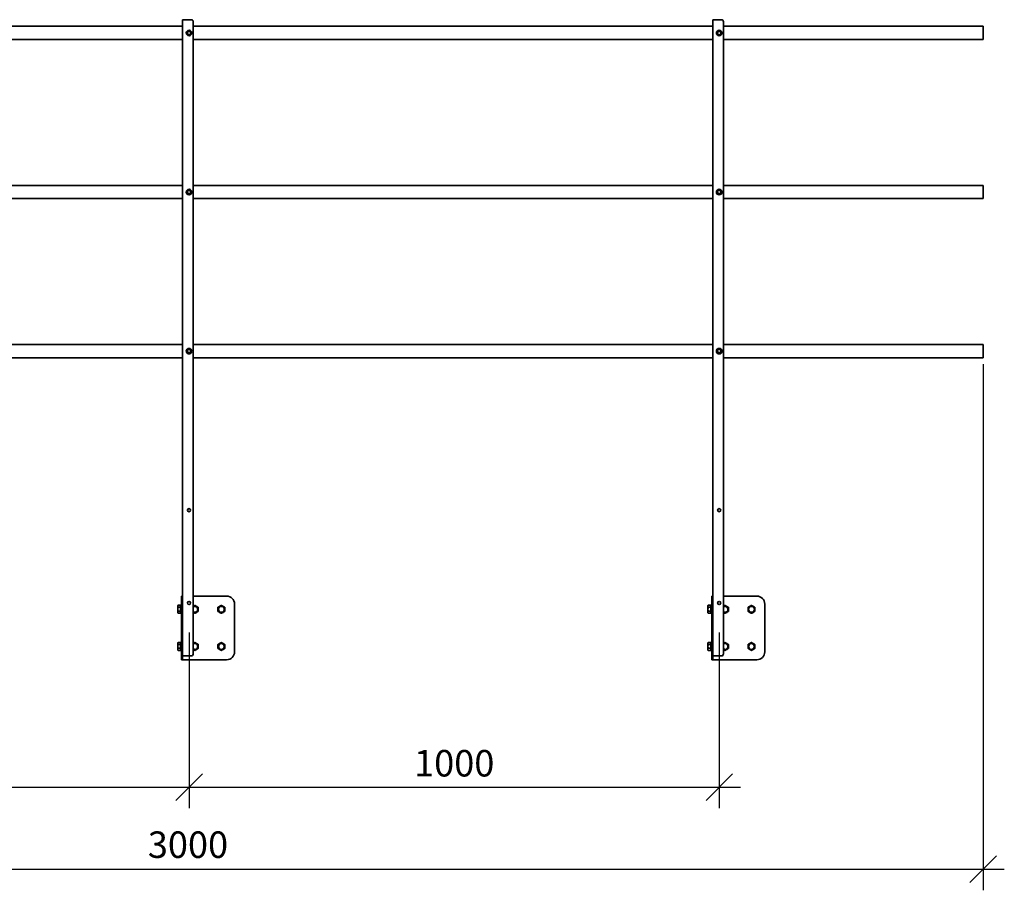
# Model space of a CAD drawing. Units: millimetres. Extents: x 40667 to 48983, y 19743 to 25623.
# Drawn here: x 42630 to 44487, y 21374 to 23016 of the extents above; entities that cross this region are included whole.
import ezdxf

# ---------------------------------------------------------------- set-up
doc = ezdxf.new("R2010")
doc.units = ezdxf.units.MM
doc.layers.add('Visible', color=7, linetype='Continuous', lineweight=35, true_color=0x22346e)
doc.layers.add('размеры', color=7, linetype='Continuous', lineweight=18)
doc.styles.add('ГОСТ 2.304', font='CS_Gost2304.shx')
doc.dimstyles.new('СПДС', dxfattribs={"dimscale": 100, "dimtxt": 2.5, "dimasz": 2.5, "dimexe": 2, "dimexo": 0.625, "dimgap": 1, "dimtad": 1, "dimdec": 0, "dimtxsty": 'ГОСТ 2.304', "dimblk": 'OBLIQUE', "dimblk1": 'OBLIQUE', "dimblk2": 'OBLIQUE', "dimcen": 2.5, "dimdle": 2, "dimadec": 0, "dimazin": 2, "dimtfac": 0.75, "dimtdec": 4, "dimtmove": 1, "dimatfit": 3, "dimfxl": 1, "dimtfill": 1, "dimtolj": 1, "dimarcsym": 1})

# ---------------------------------------------------------------- blocks, each defined once
blk = doc.blocks.new('_Oblique')
at = {"color": 0, "linetype": 'ByBlock', "lineweight": -2}
blk.add_line((-0.5, -0.5), (0.5, 0.5), dxfattribs=at)
blk = doc.blocks.new('*D78')
at = {"layer": 'Defpoints', "color": 0, "transparency": 16777216}
for p in [(41949.3, 21872.8), (42949.3, 21872.8), (42949.3, 21569)]:
    blk.add_point(p, dxfattribs=at)
at = {"layer": 'размеры', "color": 0, "lineweight": -2, "transparency": 16777216}
for p, q in [((41949.3, 21860.3), (41949.3, 21529)), ((42949.3, 21860.3), (42949.3, 21529)), ((41909.3, 21569), (42989.3, 21569))]:
    blk.add_line(p, q, dxfattribs=at)
at = {"layer": 'размеры', "color": 0, "lineweight": -2, "transparency": 16777216, "xscale": 50, "yscale": 50, "zscale": 50, "rotation": 180}
blk.add_blockref('_Oblique', (41949.3, 21569), dxfattribs=at)
at = {"layer": 'размеры', "color": 0, "lineweight": -2, "transparency": 16777216, "xscale": 50, "yscale": 50, "zscale": 50}
blk.add_blockref('_Oblique', (42949.3, 21569), dxfattribs=at)
at = {"layer": 'размеры', "color": 0, "transparency": 16777216, "insert": (42449.3, 21614), "char_height": 50, "attachment_point": 5, "style": 'ГОСТ 2.304', "bg_fill": 3, "box_fill_scale": 1.1, "bg_fill_color": 256, "bg_fill_true_color": 13158600, "bg_fill_transparency": 0}
blk.add_mtext('\\A1;1000', dxfattribs=at)
blk = doc.blocks.new('*D79')
at = {"layer": 'Defpoints', "color": 0, "transparency": 16777216}
for p in [(41447, 22380.3), (44447, 22378.8), (44447, 21414.3)]:
    blk.add_point(p, dxfattribs=at)
at = {"layer": 'размеры', "color": 0, "lineweight": -2, "transparency": 16777216}
for p, q in [((41447, 22367.8), (41447, 21374.3)), ((44447, 22366.3), (44447, 21374.3)), ((41407, 21414.3), (44487, 21414.3))]:
    blk.add_line(p, q, dxfattribs=at)
at = {"layer": 'размеры', "color": 0, "lineweight": -2, "transparency": 16777216, "xscale": 50, "yscale": 50, "zscale": 50, "rotation": 180}
blk.add_blockref('_Oblique', (41447, 21414.3), dxfattribs=at)
at = {"layer": 'размеры', "color": 0, "lineweight": -2, "transparency": 16777216, "xscale": 50, "yscale": 50, "zscale": 50}
blk.add_blockref('_Oblique', (44447, 21414.3), dxfattribs=at)
at = {"layer": 'размеры', "color": 0, "transparency": 16777216, "insert": (42947, 21460.4), "char_height": 50, "attachment_point": 5, "style": 'ГОСТ 2.304', "bg_fill": 3, "box_fill_scale": 1.1, "bg_fill_color": 256, "bg_fill_true_color": 13158600, "bg_fill_transparency": 0}
blk.add_mtext('\\A1;3000', dxfattribs=at)
blk = doc.blocks.new('*D80')
at = {"layer": 'Defpoints', "color": 0, "transparency": 16777216}
for p in [(42949.3, 21872.8), (43949.3, 21872.8), (43949.3, 21569)]:
    blk.add_point(p, dxfattribs=at)
at = {"layer": 'размеры', "color": 0, "lineweight": -2, "transparency": 16777216}
for p, q in [((42949.3, 21860.3), (42949.3, 21529)), ((43949.3, 21860.3), (43949.3, 21529)), ((42909.3, 21569), (43989.3, 21569))]:
    blk.add_line(p, q, dxfattribs=at)
at = {"layer": 'размеры', "color": 0, "lineweight": -2, "transparency": 16777216, "xscale": 50, "yscale": 50, "zscale": 50, "rotation": 180}
blk.add_blockref('_Oblique', (42949.3, 21569), dxfattribs=at)
at = {"layer": 'размеры', "color": 0, "lineweight": -2, "transparency": 16777216, "xscale": 50, "yscale": 50, "zscale": 50}
blk.add_blockref('_Oblique', (43949.3, 21569), dxfattribs=at)
at = {"layer": 'размеры', "color": 0, "transparency": 16777216, "insert": (43449.3, 21614), "char_height": 50, "attachment_point": 5, "style": 'ГОСТ 2.304', "bg_fill": 3, "box_fill_scale": 1.1, "bg_fill_color": 256, "bg_fill_true_color": 13158600, "bg_fill_transparency": 0}
blk.add_mtext('\\A1;1000', dxfattribs=at)

msp = doc.modelspace()

# ---------------------------------------------------------------- linework, layer by layer
at = {"layer": 'Visible', "extrusion": (-1, -2e-16, 2.967e-13)}
for p, q in [((42941, 23016.3, 3.4), (42937, 23016.3, 3.4)), ((42937, 23016.3, 3.4), (42937, 21919.8, 3.4)), ((42953, 23016.3, 3.4), (42941, 23016.3, 3.4)), ((43941, 23016.3, 3.4), (43937, 23016.3, 3.4)), ((43937, 23016.3, 3.4), (43937, 21919.8, 3.4)), ((43953, 23016.3, 3.4), (43941, 23016.3, 3.4)), ((41957, 23003.8, 3.4), (42937, 23003.8, 3.4)), ((42949, 22995.8, 3.4), (42947, 22994.6, 3.4)), ((42951, 22994.6, 3.4), (42949, 22995.8, 3.4)), ((42957, 21820.3, 3.4), (42957, 23012.3, 3.4)), ((42957, 23003.8, 3.4), (43937, 23003.8, 3.4)), ((43949, 22995.8, 3.4), (43947, 22994.6, 3.4)), ((43951, 22994.6, 3.4), (43949, 22995.8, 3.4)), ((43957, 21820.3, 3.4), (43957, 23012.3, 3.4)), ((43957, 23003.8, 3.4), (44447, 23003.8, 3.4)), ((44447, 23003.8, 3.4), (44447, 22978.8, 3.4)), ((41957, 22978.8, 3.4), (42937, 22978.8, 3.4)), ((42947, 22994.6, 3.4), (42945, 22993.5, 3.4)), ((42945, 22993.5, 3.4), (42945, 22991.2, 3.4)), ((42945, 22991.2, 3.4), (42945, 22988.9, 3.4)), ((42945, 22988.9, 3.4), (42947, 22987.7, 3.4)), ((42947, 22987.7, 3.4), (42949, 22986.5, 3.4)), ((42949, 22986.5, 3.4), (42951, 22987.7, 3.4)), ((42953, 22993.5, 3.4), (42951, 22994.6, 3.4)), ((42951, 22987.7, 3.4), (42953, 22988.9, 3.4)), ((42953, 22991.2, 3.4), (42953, 22993.5, 3.4)), ((42953, 22988.9, 3.4), (42953, 22991.2, 3.4)), ((42957, 22978.8, 3.4), (43937, 22978.8, 3.4)), ((43947, 22994.6, 3.4), (43945, 22993.5, 3.4)), ((43945, 22993.5, 3.4), (43945, 22991.2, 3.4)), ((43945, 22991.2, 3.4), (43945, 22988.9, 3.4)), ((43945, 22988.9, 3.4), (43947, 22987.7, 3.4)), ((43947, 22987.7, 3.4), (43949, 22986.5, 3.4)), ((43949, 22986.5, 3.4), (43951, 22987.7, 3.4)), ((43953, 22993.5, 3.4), (43951, 22994.6, 3.4)), ((43951, 22987.7, 3.4), (43953, 22988.9, 3.4)), ((43953, 22991.2, 3.4), (43953, 22993.5, 3.4)), ((43953, 22988.9, 3.4), (43953, 22991.2, 3.4)), ((43957, 22978.8, 3.4), (44447, 22978.8, 3.4)), ((41957, 22703.8, 3.4), (42937, 22703.8, 3.4)), ((42957, 22703.8, 3.4), (43937, 22703.8, 3.4)), ((43957, 22703.8, 3.4), (44447, 22703.8, 3.4)), ((44447, 22703.8, 3.4), (44447, 22678.8, 3.4)), ((42947, 22694.6, 3.4), (42945, 22693.5, 3.4)), ((42945, 22693.5, 3.4), (42945, 22691.2, 3.4)), ((42945, 22691.2, 3.4), (42945, 22688.9, 3.4)), ((42945, 22688.9, 3.4), (42947, 22687.7, 3.4)), ((42949, 22695.8, 3.4), (42947, 22694.6, 3.4)), ((42947, 22687.7, 3.4), (42949, 22686.5, 3.4)), ((42951, 22694.6, 3.4), (42949, 22695.8, 3.4)), ((42949, 22686.5, 3.4), (42951, 22687.7, 3.4)), ((42953, 22693.5, 3.4), (42951, 22694.6, 3.4)), ((42951, 22687.7, 3.4), (42953, 22688.9, 3.4)), ((42953, 22691.2, 3.4), (42953, 22693.5, 3.4)), ((42953, 22688.9, 3.4), (42953, 22691.2, 3.4)), ((43947, 22694.6, 3.4), (43945, 22693.5, 3.4)), ((43945, 22693.5, 3.4), (43945, 22691.2, 3.4)), ((43945, 22691.2, 3.4), (43945, 22688.9, 3.4)), ((43945, 22688.9, 3.4), (43947, 22687.7, 3.4)), ((43949, 22695.8, 3.4), (43947, 22694.6, 3.4)), ((43947, 22687.7, 3.4), (43949, 22686.5, 3.4)), ((43951, 22694.6, 3.4), (43949, 22695.8, 3.4)), ((43949, 22686.5, 3.4), (43951, 22687.7, 3.4)), ((43953, 22693.5, 3.4), (43951, 22694.6, 3.4)), ((43951, 22687.7, 3.4), (43953, 22688.9, 3.4)), ((43953, 22691.2, 3.4), (43953, 22693.5, 3.4)), ((43953, 22688.9, 3.4), (43953, 22691.2, 3.4)), ((41957, 22678.8, 3.4), (42937, 22678.8, 3.4)), ((42957, 22678.8, 3.4), (43937, 22678.8, 3.4)), ((43957, 22678.8, 3.4), (44447, 22678.8, 3.4)), ((42446.5, 22403.8, 3.4), (42937, 22403.8, 3.4)), ((42957, 22403.8, 3.4), (43937, 22403.8, 3.4)), ((43957, 22403.8, 3.4), (44447, 22403.8, 3.4)), ((44447, 22403.8, 3.4), (44447, 22378.8, 3.4)), ((42947, 22394.6, 3.4), (42945, 22393.5, 3.4)), ((42945, 22393.5, 3.4), (42945, 22391.2, 3.4)), ((42945, 22391.2, 3.4), (42945, 22388.9, 3.4)), ((42945, 22388.9, 3.4), (42947, 22387.7, 3.4)), ((42949, 22395.8, 3.4), (42947, 22394.6, 3.4)), ((42947, 22387.7, 3.4), (42949, 22386.5, 3.4)), ((42951, 22394.6, 3.4), (42949, 22395.8, 3.4)), ((42949, 22386.5, 3.4), (42951, 22387.7, 3.4)), ((42953, 22393.5, 3.4), (42951, 22394.6, 3.4)), ((42951, 22387.7, 3.4), (42953, 22388.9, 3.4)), ((42953, 22391.2, 3.4), (42953, 22393.5, 3.4)), ((42953, 22388.9, 3.4), (42953, 22391.2, 3.4)), ((43947, 22394.6, 3.4), (43945, 22393.5, 3.4)), ((43945, 22393.5, 3.4), (43945, 22391.2, 3.4)), ((43945, 22391.2, 3.4), (43945, 22388.9, 3.4)), ((43945, 22388.9, 3.4), (43947, 22387.7, 3.4)), ((43949, 22395.8, 3.4), (43947, 22394.6, 3.4)), ((43947, 22387.7, 3.4), (43949, 22386.5, 3.4)), ((43951, 22394.6, 3.4), (43949, 22395.8, 3.4)), ((43949, 22386.5, 3.4), (43951, 22387.7, 3.4)), ((43953, 22393.5, 3.4), (43951, 22394.6, 3.4)), ((43951, 22387.7, 3.4), (43953, 22388.9, 3.4)), ((43953, 22391.2, 3.4), (43953, 22393.5, 3.4)), ((43953, 22388.9, 3.4), (43953, 22391.2, 3.4)), ((42436.1, 22378.8, 3.4), (42937, 22378.8, 3.4)), ((42957, 22378.8, 3.4), (43937, 22378.8, 3.4)), ((43957, 22378.8, 3.4), (44447, 22378.8, 3.4)), ((42935, 21929.2, 3.4), (42937, 21929.2, 3.4)), ((42935, 21929.2, 3.4), (42935, 21909.2, 3.4)), ((42937, 21909.2, 3.4), (42937, 21919.8, 3.4)), ((43020, 21929.2, 3.4), (42957, 21929.2, 3.4)), ((43935, 21929.2, 3.4), (43937, 21929.2, 3.4)), ((43935, 21929.2, 3.4), (43935, 21909.2, 3.4)), ((43937, 21909.2, 3.4), (43937, 21919.8, 3.4)), ((44020, 21929.2, 3.4), (43957, 21929.2, 3.4)), ((42927.9, 21910.9, 3.4), (42928.5, 21911.9, 3.4)), ((42927.9, 21910, 3.4), (42927.9, 21910.9, 3.4)), ((42927.9, 21910, 3.4), (42927.9, 21904.4, 3.4)), ((42927.9, 21898.8, 3.4), (42927.9, 21904.4, 3.4)), ((42933.2, 21911.9, 3.4), (42928.5, 21911.9, 3.4)), ((42933.2, 21908.2, 3.4), (42928.5, 21908.2, 3.4)), ((42933.2, 21900.7, 3.4), (42928.5, 21900.7, 3.4)), ((42933.2, 21911.9, 3.4), (42933.2, 21908.2, 3.4)), ((42933.3, 21908.4, 3.4), (42933.2, 21908.4, 3.4)), ((42933.2, 21908.4, 3.4), (42933.2, 21908.4, 3.4)), ((42933.2, 21908.2, 3.4), (42933.2, 21900.7, 3.4)), ((42933.2, 21900.7, 3.4), (42933.2, 21896.9, 3.4)), ((42933.3, 21900.4, 3.4), (42933.2, 21900.4, 3.4)), ((42933.3, 21910.2, 3.4), (42933.3, 21898.5, 3.4)), ((42933.4, 21911.9, 3.4), (42933.4, 21896.9, 3.4)), ((42934.9, 21911.9, 3.4), (42933.4, 21911.9, 3.4)), ((42934.9, 21911.9, 3.4), (42934.9, 21896.9, 3.4)), ((42935, 21907.8, 3.4), (42934.9, 21907.8, 3.4)), ((42935, 21900.4, 3.4), (42934.9, 21900.4, 3.4)), ((42935, 21829.2, 3.4), (42935, 21909.2, 3.4)), ((42937, 21829.2, 3.4), (42937, 21909.2, 3.4)), ((43035, 21824.2, 3.4), (43035, 21914.2, 3.4)), ((43927.9, 21910.9, 3.4), (43928.5, 21911.9, 3.4)), ((43927.9, 21910, 3.4), (43927.9, 21910.9, 3.4)), ((43927.9, 21910, 3.4), (43927.9, 21904.4, 3.4)), ((43927.9, 21898.8, 3.4), (43927.9, 21904.4, 3.4)), ((43933.2, 21911.9, 3.4), (43928.5, 21911.9, 3.4)), ((43933.2, 21908.2, 3.4), (43928.5, 21908.2, 3.4)), ((43933.2, 21900.7, 3.4), (43928.5, 21900.7, 3.4)), ((43933.2, 21911.9, 3.4), (43933.2, 21908.2, 3.4)), ((43933.3, 21908.4, 3.4), (43933.2, 21908.4, 3.4)), ((43933.2, 21908.4, 3.4), (43933.2, 21908.4, 3.4)), ((43933.2, 21908.2, 3.4), (43933.2, 21900.7, 3.4)), ((43933.2, 21900.7, 3.4), (43933.2, 21896.9, 3.4)), ((43933.3, 21900.4, 3.4), (43933.2, 21900.4, 3.4)), ((43933.3, 21910.2, 3.4), (43933.3, 21898.5, 3.4)), ((43933.4, 21911.9, 3.4), (43933.4, 21896.9, 3.4)), ((43934.9, 21911.9, 3.4), (43933.4, 21911.9, 3.4)), ((43934.9, 21911.9, 3.4), (43934.9, 21896.9, 3.4)), ((43935, 21907.8, 3.4), (43934.9, 21907.8, 3.4)), ((43935, 21900.4, 3.4), (43934.9, 21900.4, 3.4)), ((43935, 21829.2, 3.4), (43935, 21909.2, 3.4)), ((43937, 21829.2, 3.4), (43937, 21909.2, 3.4)), ((44035, 21824.2, 3.4), (44035, 21914.2, 3.4)), ((42927.9, 21897.9, 3.4), (42927.9, 21898.8, 3.4)), ((42927.9, 21897.9, 3.4), (42928.5, 21896.9, 3.4)), ((42933.2, 21896.9, 3.4), (42928.5, 21896.9, 3.4)), ((42934.9, 21896.9, 3.4), (42933.4, 21896.9, 3.4)), ((43927.9, 21897.9, 3.4), (43927.9, 21898.8, 3.4)), ((43927.9, 21897.9, 3.4), (43928.5, 21896.9, 3.4)), ((43933.2, 21896.9, 3.4), (43928.5, 21896.9, 3.4)), ((43934.9, 21896.9, 3.4), (43933.4, 21896.9, 3.4)), ((42927.9, 21840.9, 3.4), (42928.5, 21841.9, 3.4)), ((42927.9, 21840, 3.4), (42927.9, 21840.9, 3.4)), ((42927.9, 21840, 3.4), (42927.9, 21834.4, 3.4)), ((42927.9, 21828.8, 3.4), (42927.9, 21834.4, 3.4)), ((42927.9, 21827.9, 3.4), (42927.9, 21828.8, 3.4)), ((42927.9, 21827.9, 3.4), (42928.5, 21826.9, 3.4)), ((42933.2, 21841.9, 3.4), (42928.5, 21841.9, 3.4)), ((42933.2, 21838.2, 3.4), (42928.5, 21838.2, 3.4)), ((42933.2, 21830.7, 3.4), (42928.5, 21830.7, 3.4)), ((42933.2, 21826.9, 3.4), (42928.5, 21826.9, 3.4)), ((42933.2, 21841.9, 3.4), (42933.2, 21838.2, 3.4)), ((42933.3, 21838.4, 3.4), (42933.2, 21838.4, 3.4)), ((42933.2, 21838.4, 3.4), (42933.2, 21838.4, 3.4)), ((42933.2, 21838.2, 3.4), (42933.2, 21830.7, 3.4)), ((42933.2, 21830.7, 3.4), (42933.2, 21826.9, 3.4)), ((42933.3, 21830.4, 3.4), (42933.2, 21830.4, 3.4)), ((42933.3, 21840.2, 3.4), (42933.3, 21828.5, 3.4)), ((42933.4, 21841.9, 3.4), (42933.4, 21826.9, 3.4)), ((42934.9, 21841.9, 3.4), (42933.4, 21841.9, 3.4)), ((42934.9, 21826.9, 3.4), (42933.4, 21826.9, 3.4)), ((42934.9, 21841.9, 3.4), (42934.9, 21826.9, 3.4)), ((42935, 21837.8, 3.4), (42934.9, 21837.8, 3.4)), ((42935, 21830.4, 3.4), (42934.9, 21830.4, 3.4)), ((42935, 21829.2, 3.4), (42935, 21809.2, 3.4)), ((42937, 21818.7, 3.4), (42937, 21829.2, 3.4)), ((43927.9, 21840.9, 3.4), (43928.5, 21841.9, 3.4)), ((43927.9, 21840, 3.4), (43927.9, 21840.9, 3.4)), ((43927.9, 21840, 3.4), (43927.9, 21834.4, 3.4)), ((43927.9, 21828.8, 3.4), (43927.9, 21834.4, 3.4)), ((43927.9, 21827.9, 3.4), (43927.9, 21828.8, 3.4)), ((43927.9, 21827.9, 3.4), (43928.5, 21826.9, 3.4)), ((43933.2, 21841.9, 3.4), (43928.5, 21841.9, 3.4)), ((43933.2, 21838.2, 3.4), (43928.5, 21838.2, 3.4)), ((43933.2, 21830.7, 3.4), (43928.5, 21830.7, 3.4)), ((43933.2, 21826.9, 3.4), (43928.5, 21826.9, 3.4)), ((43933.2, 21841.9, 3.4), (43933.2, 21838.2, 3.4)), ((43933.3, 21838.4, 3.4), (43933.2, 21838.4, 3.4)), ((43933.2, 21838.4, 3.4), (43933.2, 21838.4, 3.4)), ((43933.2, 21838.2, 3.4), (43933.2, 21830.7, 3.4)), ((43933.2, 21830.7, 3.4), (43933.2, 21826.9, 3.4)), ((43933.3, 21830.4, 3.4), (43933.2, 21830.4, 3.4)), ((43933.3, 21840.2, 3.4), (43933.3, 21828.5, 3.4)), ((43933.4, 21841.9, 3.4), (43933.4, 21826.9, 3.4)), ((43934.9, 21841.9, 3.4), (43933.4, 21841.9, 3.4)), ((43934.9, 21826.9, 3.4), (43933.4, 21826.9, 3.4)), ((43934.9, 21841.9, 3.4), (43934.9, 21826.9, 3.4)), ((43935, 21837.8, 3.4), (43934.9, 21837.8, 3.4)), ((43935, 21830.4, 3.4), (43934.9, 21830.4, 3.4)), ((43935, 21829.2, 3.4), (43935, 21809.2, 3.4)), ((43937, 21818.7, 3.4), (43937, 21829.2, 3.4)), ((42937, 21809.2, 3.4), (42935, 21809.2, 3.4)), ((42937, 21818.7, 3.4), (42937, 21816.3, 3.4)), ((42937, 21816.3, 3.4), (42941, 21816.3, 3.4)), ((42937, 21809.2, 3.4), (42937, 21816.3, 3.4)), ((42937, 21809.2, 3.4), (42939, 21809.2, 3.4)), ((42939, 21809.2, 3.4), (43020, 21809.2, 3.4)), ((42941, 21816.3, 3.4), (42953, 21816.3, 3.4)), ((43937, 21809.2, 3.4), (43935, 21809.2, 3.4)), ((43937, 21818.7, 3.4), (43937, 21816.3, 3.4)), ((43937, 21816.3, 3.4), (43941, 21816.3, 3.4)), ((43937, 21809.2, 3.4), (43937, 21816.3, 3.4)), ((43937, 21809.2, 3.4), (43939, 21809.2, 3.4)), ((43939, 21809.2, 3.4), (44020, 21809.2, 3.4)), ((43941, 21816.3, 3.4), (43953, 21816.3, 3.4))]:
    msp.add_line(p, q, dxfattribs=at)
at = {"layer": 'Visible'}
for centre, radius in [((42949, 22991.2, 3.4), 5.25), ((43949, 22991.2, 3.4), 5.25), ((42949, 22991.2, 3.4), 3.44), ((42949, 22991.2, 3.4), 3.22), ((43949, 22991.2, 3.4), 3.44), ((43949, 22991.2, 3.4), 3.22), ((42949, 22691.2, 3.4), 5.25), ((42949, 22691.2, 3.4), 3.44), ((42949, 22691.2, 3.4), 3.22), ((43949, 22691.2, 3.4), 5.25), ((43949, 22691.2, 3.4), 3.44), ((43949, 22691.2, 3.4), 3.22), ((42949, 22391.2, 3.4), 5.25), ((42949, 22391.2, 3.4), 3.44), ((42949, 22391.2, 3.4), 3.22), ((43949, 22391.2, 3.4), 5.25), ((43949, 22391.2, 3.4), 3.44), ((43949, 22391.2, 3.4), 3.22), ((42949, 22091.3, 3.4), 3), ((43949, 22091.3, 3.4), 3), ((42949, 21916.3, 3.4), 3), ((43949, 21916.3, 3.4), 3), ((43010, 21904.2, 3.4), 5.5), ((44010, 21904.2, 3.4), 5.5), ((43010, 21834.2, 3.4), 5.5), ((44010, 21834.2, 3.4), 5.5)]:
    msp.add_circle(centre, radius, dxfattribs=at)
for centre, radius, start, end in [((42953, 23012.3, 3.4), 4, 0, 90), ((43953, 23012.3, 3.4), 4, 0, 90), ((42949, 22991.2, 3.4), 4, 60, 120), ((43949, 22991.2, 3.4), 4, 60, 120), ((42949, 22991.2, 3.4), 4, 120, 180), ((42949, 22991.2, 3.4), 4, 180, 240), ((42949, 22991.2, 3.4), 4, 240, 300), ((42949, 22991.2, 3.4), 4, 0, 60), ((42949, 22991.2, 3.4), 4, 300, 0), ((43949, 22991.2, 3.4), 4, 120, 180), ((43949, 22991.2, 3.4), 4, 180, 240), ((43949, 22991.2, 3.4), 4, 240, 300), ((43949, 22991.2, 3.4), 4, 0, 60), ((43949, 22991.2, 3.4), 4, 300, 0), ((42949, 22691.2, 3.4), 4, 120, 180), ((42949, 22691.2, 3.4), 4, 180, 240), ((42949, 22691.2, 3.4), 4, 60, 120), ((42949, 22691.2, 3.4), 4, 240, 300), ((42949, 22691.2, 3.4), 4, 0, 60), ((42949, 22691.2, 3.4), 4, 300, 0), ((43949, 22691.2, 3.4), 4, 120, 180), ((43949, 22691.2, 3.4), 4, 180, 240), ((43949, 22691.2, 3.4), 4, 60, 120), ((43949, 22691.2, 3.4), 4, 240, 300), ((43949, 22691.2, 3.4), 4, 0, 60), ((43949, 22691.2, 3.4), 4, 300, 0), ((42949, 22391.2, 3.4), 4, 120, 180), ((42949, 22391.2, 3.4), 4, 180, 240), ((42949, 22391.2, 3.4), 4, 60, 120), ((42949, 22391.2, 3.4), 4, 240, 300), ((42949, 22391.2, 3.4), 4, 0, 60), ((42949, 22391.2, 3.4), 4, 300, 0), ((43949, 22391.2, 3.4), 4, 120, 180), ((43949, 22391.2, 3.4), 4, 180, 240), ((43949, 22391.2, 3.4), 4, 60, 120), ((43949, 22391.2, 3.4), 4, 240, 300), ((43949, 22391.2, 3.4), 4, 0, 60), ((43949, 22391.2, 3.4), 4, 300, 0), ((43020, 21914.2, 3.4), 15, 0, 90), ((44020, 21914.2, 3.4), 15, 0, 90), ((42929.4, 21906.5, 3.4), 5.61, 6.8376, 12.2662), ((42998.4, 21906, 3.4), 63.7, 182.9714, 184.2355), ((42960, 21904.2, 3.4), 5.5, 236.9443, 123.0557), ((42960, 21904.2, 3.4), 6.5, 0, 60), ((43010, 21904.2, 3.4), 6.5, 0, 60), ((43932.9, 21908.2, 3.4), 0.38, 14.4893, 27.0927), ((43929.4, 21906.5, 3.4), 5.61, 6.8376, 12.2662), ((43998.4, 21906, 3.4), 63.7, 182.9714, 184.2355), ((43960, 21904.2, 3.4), 5.5, 236.9443, 123.0557), ((43960, 21904.2, 3.4), 6.5, 0, 60), ((44010, 21904.2, 3.4), 6.5, 0, 60), ((42929.4, 21836.5, 3.4), 5.61, 6.8376, 12.2662), ((42998.4, 21836, 3.4), 63.7, 182.9714, 184.2355), ((42960, 21834.2, 3.4), 5.5, 236.9443, 123.0557), ((42960, 21834.2, 3.4), 6.5, 0, 60), ((43010, 21834.2, 3.4), 6.5, 0, 60), ((43932.9, 21838.2, 3.4), 0.38, 14.4893, 27.0927), ((43929.4, 21836.5, 3.4), 5.61, 6.8376, 12.2662), ((43998.4, 21836, 3.4), 63.7, 182.9714, 184.2355), ((43960, 21834.2, 3.4), 5.5, 236.9443, 123.0557), ((43960, 21834.2, 3.4), 6.5, 0, 60), ((44010, 21834.2, 3.4), 6.5, 0, 60), ((42953, 21820.3, 3.4), 4, 270, 0), ((43020, 21824.2, 3.4), 15, 270, 0), ((43953, 21820.3, 3.4), 4, 270, 0), ((44020, 21824.2, 3.4), 15, 270, 0)]:
    msp.add_arc(centre, radius, start, end, dxfattribs=at)
at = {"layer": 'Visible', "extrusion": (0, -2e-16, -1)}
for centre, radius, start, end in [((-42932.9, 21908.2, -3.4), 0.38, 152.9073, 165.5107), ((-42942.4, 21910.2, -3.4), 9.15, 0, 10.3833), ((-43942.4, 21910.2, -3.4), 9.15, 0, 10.3833), ((-42942.4, 21898.5, -3.4), 9.15, 349.6167, 0), ((-43942.4, 21898.5, -3.4), 9.15, 349.6167, 0), ((-42932.9, 21838.2, -3.4), 0.38, 152.9073, 165.5107), ((-42942.4, 21840.2, -3.4), 9.15, 0, 10.3833), ((-42942.4, 21828.5, -3.4), 9.15, 349.6167, 0), ((-43942.4, 21840.2, -3.4), 9.15, 0, 10.3833), ((-43942.4, 21828.5, -3.4), 9.15, 349.6167, 0)]:
    msp.add_arc(centre, radius, start, end, dxfattribs=at)
at = {"layer": 'Visible', "extrusion": (0, 0, -1)}
for centre, start, end in [((-42960, 21904.2, -3.4), 62.5136, 120), ((-42960, 21904.2, -3.4), 180, 240), ((-43010, 21904.2, -3.4), 0, 60), ((-43010, 21904.2, -3.4), 300, 0), ((-43010, 21904.2, -3.4), 60, 120), ((-43010, 21904.2, -3.4), 180, 240), ((-43960, 21904.2, -3.4), 62.5136, 120), ((-43960, 21904.2, -3.4), 180, 240), ((-44010, 21904.2, -3.4), 0, 60), ((-44010, 21904.2, -3.4), 300, 0), ((-44010, 21904.2, -3.4), 60, 120), ((-44010, 21904.2, -3.4), 180, 240), ((-42960, 21904.2, -3.4), 240, 297.4864), ((-43010, 21904.2, -3.4), 240, 300), ((-43960, 21904.2, -3.4), 240, 297.4864), ((-44010, 21904.2, -3.4), 240, 300), ((-42960, 21834.2, -3.4), 62.5136, 120), ((-42960, 21834.2, -3.4), 240, 297.4864), ((-42960, 21834.2, -3.4), 180, 240), ((-43010, 21834.2, -3.4), 0, 60), ((-43010, 21834.2, -3.4), 300, 0), ((-43010, 21834.2, -3.4), 60, 120), ((-43010, 21834.2, -3.4), 240, 300), ((-43010, 21834.2, -3.4), 180, 240), ((-43960, 21834.2, -3.4), 62.5136, 120), ((-43960, 21834.2, -3.4), 240, 297.4864), ((-43960, 21834.2, -3.4), 180, 240), ((-44010, 21834.2, -3.4), 0, 60), ((-44010, 21834.2, -3.4), 300, 0), ((-44010, 21834.2, -3.4), 60, 120), ((-44010, 21834.2, -3.4), 240, 300), ((-44010, 21834.2, -3.4), 180, 240)]:
    msp.add_arc(centre, 6.5, start, end, dxfattribs=at)
at = {"layer": 'Visible'}
for points, weights in [([(42928.5, 21911.9, 3.4), (42927.9, 21910.9, 3.4), (42927.9, 21910, 3.4)], [1.70731703596, 1.83937846828, 1.83937846828]), ([(42927.9, 21910, 3.4), (42927.9, 21909.2, 3.4), (42928.5, 21908.2, 3.4)], [1.83937846828, 1.83937846828, 1.70731703596]), ([(42928.5, 21908.2, 3.4), (42927.9, 21906.2, 3.4), (42927.9, 21904.4, 3.4)], [1.70731703596, 1.83937846828, 1.83937846828]), ([(42927.9, 21904.4, 3.4), (42927.9, 21902.7, 3.4), (42928.5, 21900.7, 3.4)], [1.83937846828, 1.83937846828, 1.70731703596]), ([(42928.5, 21900.7, 3.4), (42927.9, 21899.7, 3.4), (42927.9, 21898.8, 3.4)], [1.70731703596, 1.83937846828, 1.83937846828]), ([(42957, 21910, 3.4), (42958.4, 21910.8, 3.4), (42960, 21911.7, 3.4)], [1.8384723905, 1.82843964156, 1.70731703596]), ([(42960, 21911.7, 3.4), (42961.7, 21910.7, 3.4), (42963.2, 21909.9, 3.4)], [1.70731703596, 1.83937846828, 1.83937846828]), ([(42963.2, 21909.9, 3.4), (42964.7, 21909, 3.4), (42966.5, 21908, 3.4)], [1.83937846828, 1.83937846828, 1.70731703596]), ([(42966.5, 21900.5, 3.4), (42964.7, 21899.5, 3.4), (42963.2, 21898.6, 3.4)], [1.70731703596, 1.83937846828, 1.83937846828]), ([(42966.5, 21908, 3.4), (42966.5, 21906, 3.4), (42966.5, 21904.2, 3.4)], [1.70731703596, 1.83937846828, 1.83937846828]), ([(42966.5, 21904.2, 3.4), (42966.5, 21902.5, 3.4), (42966.5, 21900.5, 3.4)], [1.83937846828, 1.83937846828, 1.70731703596]), ([(43003.5, 21908, 3.4), (43005.2, 21909, 3.4), (43006.7, 21909.9, 3.4)], [1.70731703596, 1.83937846828, 1.83937846828]), ([(43003.5, 21904.2, 3.4), (43003.5, 21906, 3.4), (43003.5, 21908, 3.4)], [1.83937846828, 1.83937846828, 1.70731703596]), ([(43003.5, 21900.5, 3.4), (43003.5, 21902.5, 3.4), (43003.5, 21904.2, 3.4)], [1.70731703596, 1.83937846828, 1.83937846828]), ([(43006.7, 21898.6, 3.4), (43005.2, 21899.5, 3.4), (43003.5, 21900.5, 3.4)], [1.83937846828, 1.83937846828, 1.70731703596]), ([(43006.7, 21909.9, 3.4), (43008.2, 21910.7, 3.4), (43010, 21911.7, 3.4)], [1.83937846828, 1.83937846828, 1.70731703596]), ([(43010, 21911.7, 3.4), (43011.7, 21910.7, 3.4), (43013.2, 21909.9, 3.4)], [1.70731703596, 1.83937846828, 1.83937846828]), ([(43013.2, 21909.9, 3.4), (43014.7, 21909, 3.4), (43016.5, 21908, 3.4)], [1.83937846828, 1.83937846828, 1.70731703596]), ([(43016.5, 21900.5, 3.4), (43014.7, 21899.5, 3.4), (43013.2, 21898.6, 3.4)], [1.70731703596, 1.83937846828, 1.83937846828]), ([(43016.5, 21908, 3.4), (43016.5, 21906, 3.4), (43016.5, 21904.2, 3.4)], [1.70731703596, 1.83937846828, 1.83937846828]), ([(43016.5, 21904.2, 3.4), (43016.5, 21902.5, 3.4), (43016.5, 21900.5, 3.4)], [1.83937846828, 1.83937846828, 1.70731703596]), ([(43928.5, 21911.9, 3.4), (43927.9, 21910.9, 3.4), (43927.9, 21910, 3.4)], [1.70731703596, 1.83937846828, 1.83937846828]), ([(43927.9, 21910, 3.4), (43927.9, 21909.2, 3.4), (43928.5, 21908.2, 3.4)], [1.83937846828, 1.83937846828, 1.70731703596]), ([(43928.5, 21908.2, 3.4), (43927.9, 21906.2, 3.4), (43927.9, 21904.4, 3.4)], [1.70731703596, 1.83937846828, 1.83937846828]), ([(43927.9, 21904.4, 3.4), (43927.9, 21902.7, 3.4), (43928.5, 21900.7, 3.4)], [1.83937846828, 1.83937846828, 1.70731703596]), ([(43928.5, 21900.7, 3.4), (43927.9, 21899.7, 3.4), (43927.9, 21898.8, 3.4)], [1.70731703596, 1.83937846828, 1.83937846828]), ([(43957, 21910, 3.4), (43958.4, 21910.8, 3.4), (43960, 21911.7, 3.4)], [1.8384723905, 1.82843964156, 1.70731703596]), ([(43960, 21911.7, 3.4), (43961.7, 21910.7, 3.4), (43963.2, 21909.9, 3.4)], [1.70731703596, 1.83937846828, 1.83937846828]), ([(43963.2, 21909.9, 3.4), (43964.7, 21909, 3.4), (43966.5, 21908, 3.4)], [1.83937846828, 1.83937846828, 1.70731703596]), ([(43966.5, 21900.5, 3.4), (43964.7, 21899.5, 3.4), (43963.2, 21898.6, 3.4)], [1.70731703596, 1.83937846828, 1.83937846828]), ([(43966.5, 21908, 3.4), (43966.5, 21906, 3.4), (43966.5, 21904.2, 3.4)], [1.70731703596, 1.83937846828, 1.83937846828]), ([(43966.5, 21904.2, 3.4), (43966.5, 21902.5, 3.4), (43966.5, 21900.5, 3.4)], [1.83937846828, 1.83937846828, 1.70731703596]), ([(44003.5, 21908, 3.4), (44005.2, 21909, 3.4), (44006.7, 21909.9, 3.4)], [1.70731703596, 1.83937846828, 1.83937846828]), ([(44003.5, 21904.2, 3.4), (44003.5, 21906, 3.4), (44003.5, 21908, 3.4)], [1.83937846828, 1.83937846828, 1.70731703596]), ([(44003.5, 21900.5, 3.4), (44003.5, 21902.5, 3.4), (44003.5, 21904.2, 3.4)], [1.70731703596, 1.83937846828, 1.83937846828]), ([(44006.7, 21898.6, 3.4), (44005.2, 21899.5, 3.4), (44003.5, 21900.5, 3.4)], [1.83937846828, 1.83937846828, 1.70731703596]), ([(44006.7, 21909.9, 3.4), (44008.2, 21910.7, 3.4), (44010, 21911.7, 3.4)], [1.83937846828, 1.83937846828, 1.70731703596]), ([(44010, 21911.7, 3.4), (44011.7, 21910.7, 3.4), (44013.2, 21909.9, 3.4)], [1.70731703596, 1.83937846828, 1.83937846828]), ([(44013.2, 21909.9, 3.4), (44014.7, 21909, 3.4), (44016.5, 21908, 3.4)], [1.83937846828, 1.83937846828, 1.70731703596]), ([(44016.5, 21900.5, 3.4), (44014.7, 21899.5, 3.4), (44013.2, 21898.6, 3.4)], [1.70731703596, 1.83937846828, 1.83937846828]), ([(44016.5, 21908, 3.4), (44016.5, 21906, 3.4), (44016.5, 21904.2, 3.4)], [1.70731703596, 1.83937846828, 1.83937846828]), ([(44016.5, 21904.2, 3.4), (44016.5, 21902.5, 3.4), (44016.5, 21900.5, 3.4)], [1.83937846828, 1.83937846828, 1.70731703596]), ([(42927.9, 21898.8, 3.4), (42927.9, 21897.9, 3.4), (42928.5, 21896.9, 3.4)], [1.83937846828, 1.83937846828, 1.70731703596]), ([(42960, 21896.7, 3.4), (42958.4, 21897.7, 3.4), (42957, 21898.5, 3.4)], [1.70731703596, 1.82843964156, 1.8384723905]), ([(42963.2, 21898.6, 3.4), (42961.7, 21897.7, 3.4), (42960, 21896.7, 3.4)], [1.83937846828, 1.83937846828, 1.70731703596]), ([(43010, 21896.7, 3.4), (43008.2, 21897.7, 3.4), (43006.7, 21898.6, 3.4)], [1.70731703596, 1.83937846828, 1.83937846828]), ([(43013.2, 21898.6, 3.4), (43011.7, 21897.7, 3.4), (43010, 21896.7, 3.4)], [1.83937846828, 1.83937846828, 1.70731703596]), ([(43927.9, 21898.8, 3.4), (43927.9, 21897.9, 3.4), (43928.5, 21896.9, 3.4)], [1.83937846828, 1.83937846828, 1.70731703596]), ([(43960, 21896.7, 3.4), (43958.4, 21897.7, 3.4), (43957, 21898.5, 3.4)], [1.70731703596, 1.82843964156, 1.8384723905]), ([(43963.2, 21898.6, 3.4), (43961.7, 21897.7, 3.4), (43960, 21896.7, 3.4)], [1.83937846828, 1.83937846828, 1.70731703596]), ([(44010, 21896.7, 3.4), (44008.2, 21897.7, 3.4), (44006.7, 21898.6, 3.4)], [1.70731703596, 1.83937846828, 1.83937846828]), ([(44013.2, 21898.6, 3.4), (44011.7, 21897.7, 3.4), (44010, 21896.7, 3.4)], [1.83937846828, 1.83937846828, 1.70731703596]), ([(42928.5, 21841.9, 3.4), (42927.9, 21840.9, 3.4), (42927.9, 21840, 3.4)], [1.70731703596, 1.83937846828, 1.83937846828]), ([(42927.9, 21840, 3.4), (42927.9, 21839.2, 3.4), (42928.5, 21838.2, 3.4)], [1.83937846828, 1.83937846828, 1.70731703596]), ([(42928.5, 21838.2, 3.4), (42927.9, 21836.2, 3.4), (42927.9, 21834.4, 3.4)], [1.70731703596, 1.83937846828, 1.83937846828]), ([(42927.9, 21834.4, 3.4), (42927.9, 21832.7, 3.4), (42928.5, 21830.7, 3.4)], [1.83937846828, 1.83937846828, 1.70731703596]), ([(42928.5, 21830.7, 3.4), (42927.9, 21829.7, 3.4), (42927.9, 21828.8, 3.4)], [1.70731703596, 1.83937846828, 1.83937846828]), ([(42927.9, 21828.8, 3.4), (42927.9, 21827.9, 3.4), (42928.5, 21826.9, 3.4)], [1.83937846828, 1.83937846828, 1.70731703596]), ([(42957, 21840, 3.4), (42958.4, 21840.8, 3.4), (42960, 21841.7, 3.4)], [1.8384723905, 1.82843964156, 1.70731703596]), ([(42960, 21826.7, 3.4), (42958.4, 21827.7, 3.4), (42957, 21828.5, 3.4)], [1.70731703596, 1.82843964156, 1.8384723905]), ([(42960, 21841.7, 3.4), (42961.7, 21840.7, 3.4), (42963.2, 21839.9, 3.4)], [1.70731703596, 1.83937846828, 1.83937846828]), ([(42963.2, 21828.6, 3.4), (42961.7, 21827.7, 3.4), (42960, 21826.7, 3.4)], [1.83937846828, 1.83937846828, 1.70731703596]), ([(42963.2, 21839.9, 3.4), (42964.7, 21839, 3.4), (42966.5, 21838, 3.4)], [1.83937846828, 1.83937846828, 1.70731703596]), ([(42966.5, 21830.5, 3.4), (42964.7, 21829.5, 3.4), (42963.2, 21828.6, 3.4)], [1.70731703596, 1.83937846828, 1.83937846828]), ([(42966.5, 21838, 3.4), (42966.5, 21836, 3.4), (42966.5, 21834.2, 3.4)], [1.70731703596, 1.83937846828, 1.83937846828]), ([(42966.5, 21834.2, 3.4), (42966.5, 21832.5, 3.4), (42966.5, 21830.5, 3.4)], [1.83937846828, 1.83937846828, 1.70731703596]), ([(43003.5, 21838, 3.4), (43005.2, 21839, 3.4), (43006.7, 21839.9, 3.4)], [1.70731703596, 1.83937846828, 1.83937846828]), ([(43003.5, 21834.2, 3.4), (43003.5, 21836, 3.4), (43003.5, 21838, 3.4)], [1.83937846828, 1.83937846828, 1.70731703596]), ([(43003.5, 21830.5, 3.4), (43003.5, 21832.5, 3.4), (43003.5, 21834.2, 3.4)], [1.70731703596, 1.83937846828, 1.83937846828]), ([(43006.7, 21828.6, 3.4), (43005.2, 21829.5, 3.4), (43003.5, 21830.5, 3.4)], [1.83937846828, 1.83937846828, 1.70731703596]), ([(43006.7, 21839.9, 3.4), (43008.2, 21840.7, 3.4), (43010, 21841.7, 3.4)], [1.83937846828, 1.83937846828, 1.70731703596]), ([(43010, 21826.7, 3.4), (43008.2, 21827.7, 3.4), (43006.7, 21828.6, 3.4)], [1.70731703596, 1.83937846828, 1.83937846828]), ([(43010, 21841.7, 3.4), (43011.7, 21840.7, 3.4), (43013.2, 21839.9, 3.4)], [1.70731703596, 1.83937846828, 1.83937846828]), ([(43013.2, 21828.6, 3.4), (43011.7, 21827.7, 3.4), (43010, 21826.7, 3.4)], [1.83937846828, 1.83937846828, 1.70731703596]), ([(43013.2, 21839.9, 3.4), (43014.7, 21839, 3.4), (43016.5, 21838, 3.4)], [1.83937846828, 1.83937846828, 1.70731703596]), ([(43016.5, 21830.5, 3.4), (43014.7, 21829.5, 3.4), (43013.2, 21828.6, 3.4)], [1.70731703596, 1.83937846828, 1.83937846828]), ([(43016.5, 21838, 3.4), (43016.5, 21836, 3.4), (43016.5, 21834.2, 3.4)], [1.70731703596, 1.83937846828, 1.83937846828]), ([(43016.5, 21834.2, 3.4), (43016.5, 21832.5, 3.4), (43016.5, 21830.5, 3.4)], [1.83937846828, 1.83937846828, 1.70731703596]), ([(43928.5, 21841.9, 3.4), (43927.9, 21840.9, 3.4), (43927.9, 21840, 3.4)], [1.70731703596, 1.83937846828, 1.83937846828]), ([(43927.9, 21840, 3.4), (43927.9, 21839.2, 3.4), (43928.5, 21838.2, 3.4)], [1.83937846828, 1.83937846828, 1.70731703596]), ([(43928.5, 21838.2, 3.4), (43927.9, 21836.2, 3.4), (43927.9, 21834.4, 3.4)], [1.70731703596, 1.83937846828, 1.83937846828]), ([(43927.9, 21834.4, 3.4), (43927.9, 21832.7, 3.4), (43928.5, 21830.7, 3.4)], [1.83937846828, 1.83937846828, 1.70731703596]), ([(43928.5, 21830.7, 3.4), (43927.9, 21829.7, 3.4), (43927.9, 21828.8, 3.4)], [1.70731703596, 1.83937846828, 1.83937846828]), ([(43927.9, 21828.8, 3.4), (43927.9, 21827.9, 3.4), (43928.5, 21826.9, 3.4)], [1.83937846828, 1.83937846828, 1.70731703596]), ([(43957, 21840, 3.4), (43958.4, 21840.8, 3.4), (43960, 21841.7, 3.4)], [1.8384723905, 1.82843964156, 1.70731703596]), ([(43960, 21826.7, 3.4), (43958.4, 21827.7, 3.4), (43957, 21828.5, 3.4)], [1.70731703596, 1.82843964156, 1.8384723905]), ([(43960, 21841.7, 3.4), (43961.7, 21840.7, 3.4), (43963.2, 21839.9, 3.4)], [1.70731703596, 1.83937846828, 1.83937846828]), ([(43963.2, 21828.6, 3.4), (43961.7, 21827.7, 3.4), (43960, 21826.7, 3.4)], [1.83937846828, 1.83937846828, 1.70731703596]), ([(43963.2, 21839.9, 3.4), (43964.7, 21839, 3.4), (43966.5, 21838, 3.4)], [1.83937846828, 1.83937846828, 1.70731703596]), ([(43966.5, 21830.5, 3.4), (43964.7, 21829.5, 3.4), (43963.2, 21828.6, 3.4)], [1.70731703596, 1.83937846828, 1.83937846828]), ([(43966.5, 21838, 3.4), (43966.5, 21836, 3.4), (43966.5, 21834.2, 3.4)], [1.70731703596, 1.83937846828, 1.83937846828]), ([(43966.5, 21834.2, 3.4), (43966.5, 21832.5, 3.4), (43966.5, 21830.5, 3.4)], [1.83937846828, 1.83937846828, 1.70731703596]), ([(44003.5, 21838, 3.4), (44005.2, 21839, 3.4), (44006.7, 21839.9, 3.4)], [1.70731703596, 1.83937846828, 1.83937846828]), ([(44003.5, 21834.2, 3.4), (44003.5, 21836, 3.4), (44003.5, 21838, 3.4)], [1.83937846828, 1.83937846828, 1.70731703596]), ([(44003.5, 21830.5, 3.4), (44003.5, 21832.5, 3.4), (44003.5, 21834.2, 3.4)], [1.70731703596, 1.83937846828, 1.83937846828]), ([(44006.7, 21828.6, 3.4), (44005.2, 21829.5, 3.4), (44003.5, 21830.5, 3.4)], [1.83937846828, 1.83937846828, 1.70731703596]), ([(44006.7, 21839.9, 3.4), (44008.2, 21840.7, 3.4), (44010, 21841.7, 3.4)], [1.83937846828, 1.83937846828, 1.70731703596]), ([(44010, 21826.7, 3.4), (44008.2, 21827.7, 3.4), (44006.7, 21828.6, 3.4)], [1.70731703596, 1.83937846828, 1.83937846828]), ([(44010, 21841.7, 3.4), (44011.7, 21840.7, 3.4), (44013.2, 21839.9, 3.4)], [1.70731703596, 1.83937846828, 1.83937846828]), ([(44013.2, 21828.6, 3.4), (44011.7, 21827.7, 3.4), (44010, 21826.7, 3.4)], [1.83937846828, 1.83937846828, 1.70731703596]), ([(44013.2, 21839.9, 3.4), (44014.7, 21839, 3.4), (44016.5, 21838, 3.4)], [1.83937846828, 1.83937846828, 1.70731703596]), ([(44016.5, 21830.5, 3.4), (44014.7, 21829.5, 3.4), (44013.2, 21828.6, 3.4)], [1.70731703596, 1.83937846828, 1.83937846828]), ([(44016.5, 21838, 3.4), (44016.5, 21836, 3.4), (44016.5, 21834.2, 3.4)], [1.70731703596, 1.83937846828, 1.83937846828]), ([(44016.5, 21834.2, 3.4), (44016.5, 21832.5, 3.4), (44016.5, 21830.5, 3.4)], [1.83937846828, 1.83937846828, 1.70731703596])]:
    msp.add_rational_spline(points, weights, degree=2, dxfattribs=at)
for points, knots in [([(42933.3, 21908.3, 3.4), (42933.3, 21908.3, 3.4), (42933.3, 21908.3, 3.4), (42933.3, 21908.4, 3.4), (42933.2, 21908.4, 3.4), (42933.2, 21908.4, 3.4)], [-0.1019652, -0.1019652, -0.1019652, -0.1019652, -0.0806482, -0.0806482, -0.000001, -0.000001, -0.000001, -0.000001]), ([(42933.3, 21906.2, 3.4), (42933.3, 21906.4, 3.4), (42933.3, 21906.6, 3.4), (42933.2, 21906.9, 3.4), (42933.2, 21907.1, 3.4), (42933.2, 21907.2, 3.4)], [4.7072105, 4.7072105, 4.7072105, 4.7072105, 4.756566, 4.756566, 4.8214851, 4.8214851, 4.8214851, 4.8214851]), ([(42934.9, 21900.7, 3.4), (42934.9, 21900.6, 3.4), (42934.9, 21900.6, 3.4), (42934.9, 21900.5, 3.4), (42934.9, 21900.4, 3.4), (42934.9, 21900.4, 3.4)], [-35.2575237, -35.2575237, -35.2575237, -35.2575237, -35.2372908, -35.2372908, -35.1184253, -35.1184253, -35.1184253, -35.1184253]), ([(43933.3, 21908.3, 3.4), (43933.3, 21908.3, 3.4), (43933.3, 21908.3, 3.4), (43933.3, 21908.4, 3.4), (43933.2, 21908.4, 3.4), (43933.2, 21908.4, 3.4)], [-0.1019652, -0.1019652, -0.1019652, -0.1019652, -0.0806482, -0.0806482, -0.000001, -0.000001, -0.000001, -0.000001]), ([(43933.3, 21906.2, 3.4), (43933.3, 21906.4, 3.4), (43933.3, 21906.6, 3.4), (43933.2, 21906.9, 3.4), (43933.2, 21907.1, 3.4), (43933.2, 21907.2, 3.4)], [4.7072105, 4.7072105, 4.7072105, 4.7072105, 4.756566, 4.756566, 4.8214851, 4.8214851, 4.8214851, 4.8214851]), ([(43934.9, 21900.7, 3.4), (43934.9, 21900.6, 3.4), (43934.9, 21900.6, 3.4), (43934.9, 21900.5, 3.4), (43934.9, 21900.4, 3.4), (43934.9, 21900.4, 3.4)], [-35.2575237, -35.2575237, -35.2575237, -35.2575237, -35.2372908, -35.2372908, -35.1184253, -35.1184253, -35.1184253, -35.1184253]), ([(42933.3, 21838.3, 3.4), (42933.3, 21838.3, 3.4), (42933.3, 21838.3, 3.4), (42933.3, 21838.4, 3.4), (42933.2, 21838.4, 3.4), (42933.2, 21838.4, 3.4)], [-0.1019652, -0.1019652, -0.1019652, -0.1019652, -0.0806482, -0.0806482, -0.000001, -0.000001, -0.000001, -0.000001]), ([(42933.3, 21836.2, 3.4), (42933.3, 21836.4, 3.4), (42933.3, 21836.6, 3.4), (42933.2, 21836.9, 3.4), (42933.2, 21837.1, 3.4), (42933.2, 21837.2, 3.4)], [4.7072105, 4.7072105, 4.7072105, 4.7072105, 4.756566, 4.756566, 4.8214851, 4.8214851, 4.8214851, 4.8214851]), ([(42934.9, 21830.7, 3.4), (42934.9, 21830.6, 3.4), (42934.9, 21830.6, 3.4), (42934.9, 21830.5, 3.4), (42934.9, 21830.4, 3.4), (42934.9, 21830.4, 3.4)], [-35.2575237, -35.2575237, -35.2575237, -35.2575237, -35.2372908, -35.2372908, -35.1184253, -35.1184253, -35.1184253, -35.1184253]), ([(43933.3, 21838.3, 3.4), (43933.3, 21838.3, 3.4), (43933.3, 21838.3, 3.4), (43933.3, 21838.4, 3.4), (43933.2, 21838.4, 3.4), (43933.2, 21838.4, 3.4)], [-0.1019652, -0.1019652, -0.1019652, -0.1019652, -0.0806482, -0.0806482, -0.000001, -0.000001, -0.000001, -0.000001]), ([(43933.3, 21836.2, 3.4), (43933.3, 21836.4, 3.4), (43933.3, 21836.6, 3.4), (43933.2, 21836.9, 3.4), (43933.2, 21837.1, 3.4), (43933.2, 21837.2, 3.4)], [4.7072105, 4.7072105, 4.7072105, 4.7072105, 4.756566, 4.756566, 4.8214851, 4.8214851, 4.8214851, 4.8214851]), ([(43934.9, 21830.7, 3.4), (43934.9, 21830.6, 3.4), (43934.9, 21830.6, 3.4), (43934.9, 21830.5, 3.4), (43934.9, 21830.4, 3.4), (43934.9, 21830.4, 3.4)], [-35.2575237, -35.2575237, -35.2575237, -35.2575237, -35.2372908, -35.2372908, -35.1184253, -35.1184253, -35.1184253, -35.1184253])]:
    msp.add_open_spline(points, degree=3, knots=knots, dxfattribs=at)
for points in [[(42933.2, 21907.2, 3.4), (42933.2, 21907, 3.4), (42933.3, 21906.7, 3.4), (42933.3, 21906.4, 3.4)], [(42934.9, 21900.4, 3.4), (42934.9, 21900.5, 3.4), (42934.9, 21900.5, 3.4), (42934.9, 21900.5, 3.4)], [(43933.2, 21907.2, 3.4), (43933.2, 21907, 3.4), (43933.3, 21906.7, 3.4), (43933.3, 21906.4, 3.4)], [(43934.9, 21900.4, 3.4), (43934.9, 21900.5, 3.4), (43934.9, 21900.5, 3.4), (43934.9, 21900.5, 3.4)], [(42933.2, 21837.2, 3.4), (42933.2, 21837, 3.4), (42933.3, 21836.7, 3.4), (42933.3, 21836.4, 3.4)], [(42934.9, 21830.4, 3.4), (42934.9, 21830.5, 3.4), (42934.9, 21830.5, 3.4), (42934.9, 21830.5, 3.4)], [(43933.2, 21837.2, 3.4), (43933.2, 21837, 3.4), (43933.3, 21836.7, 3.4), (43933.3, 21836.4, 3.4)], [(43934.9, 21830.4, 3.4), (43934.9, 21830.5, 3.4), (43934.9, 21830.5, 3.4), (43934.9, 21830.5, 3.4)]]:
    msp.add_open_spline(points, degree=3, dxfattribs=at)

# ---------------------------------------------------------------- next in the draw order: dimensions: what is measured, and where the dimension line sits
at = {"layer": 'размеры'}
dim = msp.add_linear_dim(base=(42949.3, 21569, 3.4), p1=(41949.3, 21872.8, 3.4), p2=(42949.3, 21872.8, 3.4), dimstyle='СПДС', override={"dimscale": 20}, dxfattribs=at)
dim.commit()
dim.dimension.update_dxf_attribs({"geometry": '*D78', "text_midpoint": (42449.3, 21614, 3.4)})

# ---------------------------------------------------------------- next in the draw order: dimensions: what is measured, and where the dimension line sits
dim = msp.add_linear_dim(base=(44447, 21414.3, 3.4), p1=(41447, 22380.3, 3.4), p2=(44447, 22378.8, 3.4), dimstyle='СПДС', override={"dimscale": 20}, dxfattribs=at)
dim.commit()
dim.dimension.update_dxf_attribs({"geometry": '*D79', "text_midpoint": (42947, 21460.4, 3.4)})

# ---------------------------------------------------------------- next in the draw order: dimensions: what is measured, and where the dimension line sits
dim = msp.add_linear_dim(base=(43949.3, 21569, 3.4), p1=(42949.3, 21872.8, 3.4), p2=(43949.3, 21872.8, 3.4), dimstyle='СПДС', override={"dimscale": 20}, dxfattribs=at)
dim.commit()
dim.dimension.update_dxf_attribs({"geometry": '*D80', "text_midpoint": (43449.3, 21614, 3.4)})

doc.saveas('drawing.dxf')
